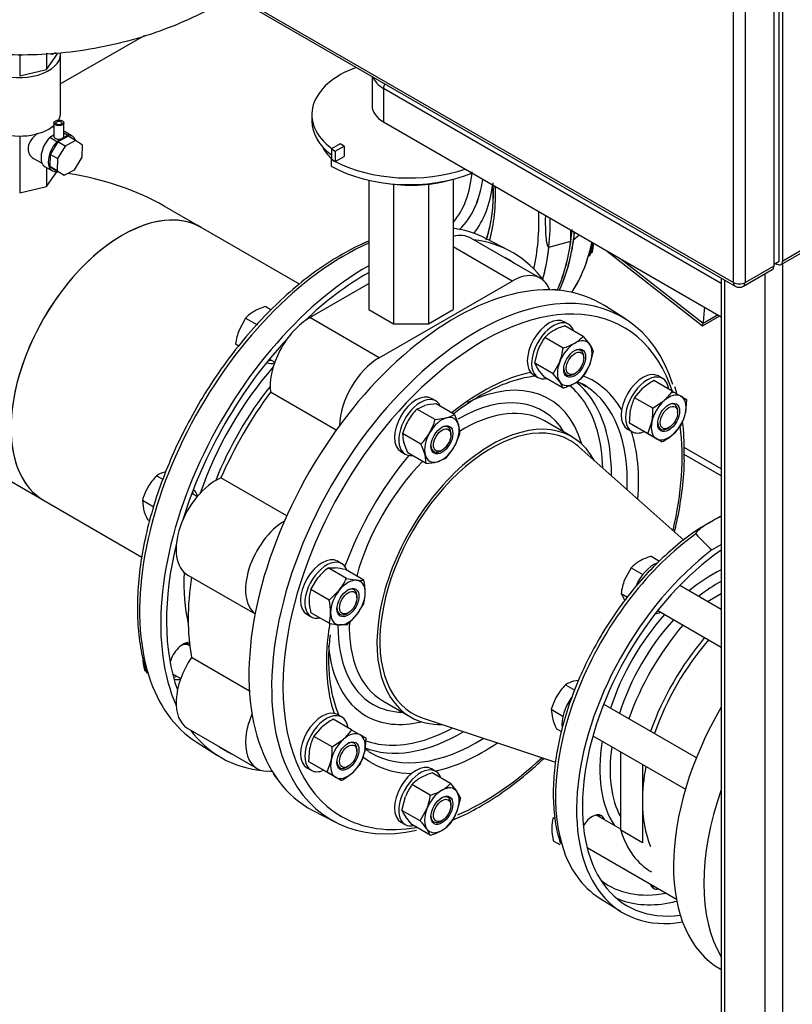
# Model space of a CAD drawing. Units: millimetres. Extents: x 200 to 8226, y 200 to 5740.
# Drawn here: x 5153 to 5568, y 3186 to 3716 of the extents above; entities that cross this region are included whole.
import ezdxf
from ezdxf.lldxf.tags import DXFTag

# ---------------------------------------------------------------- set-up
doc = ezdxf.new("R2010")
doc.units = ezdxf.units.MM
for name, color, linetype in [('11021_-_BS_4848_', 7, 'Continuous'), ('12013_-_BS_4848_', 7, 'Continuous'), ('43202-4-ISO', 7, 'Continuous'), ('62013_DN100_PRES', 7, 'Continuous'), ('62014_DN150_PRES', 7, 'Continuous'), ('63113_VMV_DN150_', 7, 'Continuous'), ('63113A_VMV_DN150', 7, 'Continuous'), ('63143_CON_RED_15', 7, 'Continuous'), ('71000_DN25_DRAIN', 7, 'Continuous'), ('72006_1P-NCH-DN1', 7, 'Continuous'), ('73011_DN150_BUTT', 7, 'Continuous'), ('80005_F35_LV', 7, 'Continuous'), ('Default', 7, 'Continuous'), ('M16_FULL_HEX_NUT', 7, 'Continuous'), ('M16_PLAIN_WASHER', 7, 'Continuous'), ('M16_X_120_LG_HEX', 7, 'Continuous'), ('M16_X_130_LG_HEX', 7, 'Continuous'), ('M16_X_65_LG_HEX_', 7, 'Continuous'), ('SV66-9202-PN16_0', 7, 'Continuous'), ('VMV_DN150_BRANCH', 7, 'Continuous')]:
    doc.layers.add(name, color=color, linetype=linetype)
tags = doc.linetypes.add('PHANTOM2', pattern=[31.75, 15.875, -3.175, 3.175, -3.175, 3.175, -3.175]).pattern_tags.tags
tags[14:15] = [DXFTag(74, 4), DXFTag(75, 0), DXFTag(340, '0'), DXFTag(46, 0.0), DXFTag(50, 0.0), DXFTag(44, 0.0), DXFTag(45, 0.0)]
tags[12:13] = [DXFTag(74, 4), DXFTag(75, 0), DXFTag(340, '0'), DXFTag(46, 0.0), DXFTag(50, 0.0), DXFTag(44, 0.0), DXFTag(45, 0.0)]
tags[10:11] = [DXFTag(74, 4), DXFTag(75, 0), DXFTag(340, '0'), DXFTag(46, 0.0), DXFTag(50, 0.0), DXFTag(44, 0.0), DXFTag(45, 0.0)]
tags[8:9] = [DXFTag(74, 4), DXFTag(75, 0), DXFTag(340, '0'), DXFTag(46, 0.0), DXFTag(50, 0.0), DXFTag(44, 0.0), DXFTag(45, 0.0)]
tags[6:7] = [DXFTag(74, 4), DXFTag(75, 0), DXFTag(340, '0'), DXFTag(46, 0.0), DXFTag(50, 0.0), DXFTag(44, 0.0), DXFTag(45, 0.0)]
tags[4:5] = [DXFTag(74, 4), DXFTag(75, 0), DXFTag(340, '0'), DXFTag(46, 0.0), DXFTag(50, 0.0), DXFTag(44, 0.0), DXFTag(45, 0.0)]

# ---------------------------------------------------------------- blocks, each defined once
blk = doc.blocks.new('SE3')
at = {"layer": '11021_-_BS_4848_', "color": 7, "linetype": 'Continuous'}
for p, q in [((5530.16, 3474.07), (5510.2, 3485.59)), ((5530.16, 3470.35), (5510.25, 3481.85))]:
    blk.add_line(p, q, dxfattribs=at)
at = {"layer": '12013_-_BS_4848_', "color": 7, "linetype": 'Continuous'}
for p, q in [((5563.21, 2998.61), (5563.21, 3584.51)), ((5553.87, 2998.61), (5553.87, 3579.12)), ((5530.16, 3576.64), (5530.16, 3013.87)), ((5532.1, 3011.18), (5532.1, 3575.52))]:
    blk.add_line(p, q, dxfattribs=at)
at = {"layer": '43202-4-ISO', "color": 7, "linetype": 'Continuous'}
for p, q in [((5561.26, 3585.77), (5561.26, 3940.54)), ((5558.54, 3583.3), (5558.54, 3935.37)), ((5563.21, 3585.99), (5563.21, 3938.07)), ((5536.76, 3574.32), (5536.76, 3926.39)), ((5542.98, 3926.39), (5542.98, 3574.32)), ((5231.86, 3750.35), (5536.76, 3574.32)), ((5232.77, 3748.34), (5537.67, 3572.3)), ((5562.3, 3583.98), (5691.41, 3658.53)), ((5563.21, 3585.99), (5692.33, 3660.54)), ((5558.54, 3584.2), (5561.26, 3585.77)), ((5559.32, 3584.65), (5560.1, 3584.2)), ((5542.07, 3572.3), (5557.63, 3581.29)), ((5542.98, 3574.32), (5558.54, 3583.3))]:
    blk.add_line(p, q, dxfattribs=at)
blk.add_arc((5539.87, 3576.11), 4.4, 240, 300, dxfattribs=at)
for centre, major_axis, start_param, end_param in [((5560.1, 3587.79), (-2.2, 3.81), 2.356194, 3.926991), ((5555.43, 3585.1), (-2.2, 3.81), 3.141593, 3.926991), ((5539.87, 3576.11), (2.2, 3.81), 2.356194, 3.141593), ((5539.87, 3576.11), (-4.4, 0), 0.785398, 2.356194), ((5539.87, 3576.11), (-2.2, 3.81), 3.141593, 3.926991)]:
    blk.add_ellipse(centre, major_axis=major_axis, ratio=0.57735, start_param=start_param, end_param=end_param, dxfattribs=at)
at = {"layer": '62013_DN100_PRES', "color": 7, "linetype": 'Continuous'}
for p, q in [((5525.19, 3430.47), (5530.16, 3433.34)), ((5464.48, 3243.53), (5475.95, 3236.23))]:
    blk.add_line(p, q, dxfattribs=at)
for centre, radius, start, end in [((5564.87, 3381.41), 75.69, 117.2836, 121.9833), ((5629.63, 3543.78), 154.1, 222.7967, 227.332)]:
    blk.add_arc(centre, radius, start, end, dxfattribs=at)
for centre, major_axis, start_param, end_param in [((5526.15, 3346.92), (60.21, 104.29), 0.898333, 2.652746), ((5537.93, 3340.13), (60.5, 104.79), 0.934842, 3.586852), ((5537.93, 3340.13), (58.3, 100.98), 0.879739, 3.557405), ((5525.46, 3347.33), (42.85, 74.22), 0.707687, 0.994712), ((5528.16, 3345.77), (40.85, 70.75), 0.750657, 0.962543), ((5525.46, 3347.33), (42.85, 74.22), 1.224537, 1.917056), ((5497.94, 3405.29), (4.95, 8.57), 3.446763, 3.875505), ((5528.16, 3345.77), (40.85, 70.75), 1.206802, 1.934791), ((5460.78, 3340.92), (4.95, 8.57), -0.475882, -0.346497), ((5525.46, 3347.33), (42.85, 74.22), 2.146881, 2.874543), ((5528.16, 3345.77), (40.85, 70.75), 2.179049, 2.804425), ((5460.78, 3279.05), (4.95, 8.57), 0, 1.538287), ((5458.48, 3280.39), (-4.95, -8.57), 2.66571, 2.906377), ((5460.78, 3279.05), (4.95, 8.57), 5.807303, 6.283185), ((5526.15, 3346.92), (60.21, 104.29), 2.652746, 3.116897), ((5460.78, 3279.05), (4.95, 8.57), 3.541114, 3.617475), ((5525.46, 3347.33), (56.07, 97.11), 3.070029, 3.605825), ((5498.67, 3257.18), (4.95, 8.57), 2.66571, 3.617475), ((5496.36, 3258.51), (-4.95, -8.57), 0.235215, 0.475883), ((5528.2, 3345.74), (58.07, 100.58), 3.201831, 3.601191), ((5528.2, 3345.74), (58.07, 100.58), 3.601191, 3.6564)]:
    blk.add_ellipse(centre, major_axis=major_axis, ratio=0.57735, start_param=start_param, end_param=end_param, dxfattribs=at)
for points, knots in [([(5530.15, 3448.51), (5530.01, 3448.45), (5529.87, 3448.38), (5527.93, 3447.48), (5526.23, 3446.57), (5523.76, 3445.15), (5522.93, 3444.65), (5521.34, 3443.64), (5520.56, 3443.13), (5519.07, 3442.08), (5518.36, 3441.53), (5517.4, 3440.67), (5517.1, 3440.38), (5516.73, 3439.91), (5516.62, 3439.75), (5516.47, 3439.42), (5516.42, 3439.23), (5516.56, 3439.08)], [0.23119, 0.23119, 0.23119, 0.23119, 0.25, 0.25, 0.5, 0.5, 0.625, 0.625, 0.75, 0.75, 0.875, 0.875, 0.9375, 0.9375, 0.96875, 0.96875, 1, 1, 1, 1]), ([(5524.78, 3445.61), (5522.29, 3444.23), (5516.67, 3441.07), (5506.79, 3433.64), (5496.06, 3424.06), (5485.76, 3413.05), (5476.18, 3400.96), (5467.43, 3387.96), (5459.68, 3374.27), (5453.04, 3360.11), (5447.64, 3345.74), (5443.56, 3331.37), (5440.88, 3317.26), (5439.64, 3303.59), (5439.94, 3290.76), (5441.36, 3280.14), (5443.05, 3274.93), (5443.78, 3272.74)], [0, 0, 0, 0, 0.042458, 0.113113, 0.183722, 0.254266, 0.324753, 0.395202, 0.465638, 0.536085, 0.606562, 0.677096, 0.747714, 0.818437, 0.889273, 0.960199, 1, 1, 1, 1])]:
    blk.add_open_spline(points, degree=3, knots=knots, dxfattribs=at)
at = {"layer": '62014_DN150_PRES', "color": 7, "linetype": 'Continuous'}
for p, q in [((5449.25, 3596.44), (5449.25, 3602.54)), ((5450.81, 3601.65), (5450.81, 3597.33)), ((5416, 3591.46), (5403.94, 3597.76)), ((5416, 3591.46), (5403.94, 3597.76)), ((5437.48, 3593.27), (5449.25, 3596.44)), ((5478.8, 3554.54), (5467.32, 3561.84)), ((5478.8, 3554.54), (5467.32, 3561.84)), ((5449.93, 3491.28), (5435.06, 3499.86)), ((5449.93, 3491.28), (5435.06, 3499.86)), ((5348.16, 3349.35), (5363.03, 3340.76)), ((5348.16, 3349.35), (5363.03, 3340.76)), ((5247.82, 3327.35), (5259.3, 3320.05)), ((5247.82, 3327.35), (5259.3, 3320.05)), ((5310.62, 3290.42), (5322.68, 3284.13)), ((5310.62, 3290.42), (5322.68, 3284.13))]:
    blk.add_line(p, q, dxfattribs=at)
for centre, radius, start, end in [((5173.48, 3922.31), 427.22, 310.4765, 311.0038), ((5362.4, 3620.65), 102.03, 342.0231, 345.7382), ((5362.4, 3620.65), 102.03, 342.0231, 345.7382), ((5402.63, 3485.67), 107.64, 15.6428, 17.551), ((5402.63, 3485.67), 107.64, 15.6428, 17.5511), ((5458.57, 3413.31), 115.71, 119.8936, 128.6081), ((5458.57, 3413.31), 115.71, 119.8936, 128.608), ((5402.63, 3485.67), 107.64, 358.5106, 7.3187), ((5402.63, 3485.67), 107.64, 358.5106, 7.3187)]:
    blk.add_arc(centre, radius, start, end, dxfattribs=at)
for centre, major_axis, start_param, end_param in [((5335, 3675.63), (43.45, -75.26), 0.19358, 0.694009), ((5338.11, 3677.43), (45.57, -78.92), 0.136608, 0.640877), ((5338.3, 3677.54), (49.2, -85.21), 0.222734, 0.648798), ((5324.8, 3669.74), (59.36, -102.81), 0.51166, 0.835888), ((5324.8, 3669.74), (75.89, -131.44), 0.558721, 0.822941), ((5327.81, 3461.44), (-78.08, -135.25), 3.166288, 3.371998), ((5327.81, 3461.44), (-78.08, -135.25), 3.810754, 5.797615), ((5339.59, 3454.64), (-78.37, -135.75), 2.89123, 3.382852), ((5339.58, 3678.28), (-78.37, 135.75), 3.53373, 3.781768), ((5341.14, 3679.17), (78.37, -135.75), 0.381431, 0.640175), ((5352.91, 3685.97), (78.08, -135.25), 0.488004, 0.565553), ((5327.81, 3671.48), (-78.08, 135.25), 3.656094, 3.809949), ((5339.59, 3454.64), (-76.17, -131.94), 3.098747, 3.184439), ((5352.91, 3685.97), (78.08, -135.25), 0.286219, 0.488004), ((5339.59, 3454.64), (-78.37, -135.75), 3.917688, 5.887409), ((5387.03, 3427.25), (-78.37, -135.75), 3.116897, 6.307881), ((5339.59, 3454.64), (-76.17, -131.94), 3.916101, 4.243327), ((5401.81, 3418.71), (-75.89, -131.44), 2.658668, 4.154983), ((5339.59, 3454.64), (-78.37, -135.75), -3.449097, -3.439044), ((5398.81, 3420.45), (-78.08, -135.25), 3.537273, 5.891705), ((5398.81, 3420.45), (-78.08, -135.25), 2.660656, 3.537273), ((5339.59, 3454.64), (-76.17, -131.94), 4.332979, 5.091799), ((5291.4, 3540.79), (-5.5, -9.53), -0.021917, 0.598117), ((5289.09, 3542.12), (-5.5, -9.53), 0.436852, 0.643501), ((5327.12, 3461.84), (60.73, 105.18), 1.242258, 1.899335), ((5401.81, 3418.71), (-59.36, -102.81), 3.612469, 4.123686), ((5401.81, 3418.71), (-75.89, -131.44), 4.154983, 5.443377), ((5388.31, 3426.51), (-49.2, -85.21), 2.638189, 3.852265), ((5390.56, 3425.21), (-56.95, -98.65), 2.341782, 3.058075), ((5398.81, 3420.45), (-57.16, -99), 3.111226, 3.166288), ((5401.81, 3418.71), (-59.36, -102.81), 2.827071, 3.228368), ((5329.81, 3460.28), (-58.72, -101.71), 4.461201, 4.963577), ((5388.31, 3426.51), (-55.31, -95.79), 2.632419, 3.049311), ((5398.81, 3420.45), (-57.16, -99), 2.310983, 3.111226), ((5388.5, 3426.4), (-45.57, -78.92), 2.835563, 3.926991), ((5391.61, 3424.6), (-43.45, -75.26), 3.204306, 3.963246), ((5406.48, 3416.02), (-43.45, -75.26), 2.797972, 6.283185), ((5391.61, 3424.6), (-43.45, -75.26), 3.141593, 3.204306), ((5388.31, 3426.51), (-55.31, -95.79), -3.895743, -3.650767), ((5401.81, 3418.71), (-59.36, -102.81), 2.26044, 2.664404), ((5401.81, 3418.71), (-75.89, -131.44), 2.053498, 2.493458), ((5401.81, 3418.71), (-59.36, -102.81), 4.41815, 5.006628), ((5391.61, 3424.6), (-43.45, -75.26), 4.294432, 5.136894), ((5240.88, 3453.3), (-5.5, -9.53), 2.543476, 3.163509), ((5238.58, 3454.63), (-5.5, -9.53), -3.785094, -3.578445), ((5339.59, 3454.64), (-76.17, -131.94), 5.181451, 5.830341), ((5327.12, 3461.84), (-60.73, -105.18), 5.436971, 5.730558), ((5401.81, 3418.71), (-59.36, -102.81), -0.987286, -0.918567), ((5388.5, 3426.4), (-45.57, -78.92), 5.487582, 6.283185), ((5391.61, 3424.6), (-43.45, -75.26), 5.457479, 6.283185), ((5401.81, 3418.71), (-59.36, -102.81), 5.364618, 5.812309), ((5240.88, 3370.81), (-5.5, -9.53), 3.494752, 5.085324), ((5388.31, 3426.51), (-49.2, -85.21), 5.591097, 6.283185), ((5327.81, 3461.44), (-78.08, -135.25), 5.797615, 6.25849), ((5238.58, 3372.14), (-5.5, -9.53), 0.392246, 0.643501), ((5401.81, 3418.71), (-75.89, -131.44), 5.443377, 6.283185), ((5240.88, 3370.81), (-5.5, -9.53), 0.089689, 0.598117), ((5388.5, 3426.4), (-45.57, -78.92), 0, 0.30603), ((5388.31, 3426.51), (-49.2, -85.21), 0, 0.503403), ((5406.48, 3416.02), (-43.45, -75.26), 0, 0.343621), ((5339.59, 3454.64), (-78.37, -135.75), 6.041926, 6.533548), ((5390.56, 3425.21), (-56.95, -98.65), 0.077844, 0.799811), ((5388.31, 3426.51), (-55.31, -95.79), 0.555878, 0.754151), ((5339.59, 3454.64), (-76.17, -131.94), 6.240339, 6.283185), ((5388.31, 3426.51), (-55.31, -95.79), 0.094741, 0.555878), ((5398.81, 3420.45), (-57.16, -99), 0, 0.83061), ((5401.81, 3418.71), (-59.36, -102.81), 0.477189, 0.881152), ((5339.59, 3454.64), (-76.17, -131.94), 0, 0.042846), ((5401.81, 3418.71), (-59.36, -102.81), 6.191754, 6.283185), ((5398.81, 3420.45), (-57.16, -99), 6.267204, 6.283185), ((5401.81, 3418.71), (-59.36, -102.81), 0, 0.314522), ((5401.81, 3418.71), (-75.89, -131.44), 0.6604, 1.088095), ((5339.59, 3454.64), (-78.37, -135.75), 0.297451, 0.307505), ((5398.81, 3420.45), (-78.08, -135.25), -0.39148, 0.487043), ((5401.81, 3418.71), (-75.89, -131.44), 0, 0.449804)]:
    blk.add_ellipse(centre, major_axis=major_axis, ratio=0.57735, start_param=start_param, end_param=end_param, dxfattribs=at)
at = {"layer": '62014_DN150_PRES', "color": 7, "linetype": 'PHANTOM2'}
for centre, major_axis, start_param, end_param in [((5335.01, 3675.64), (43.45, -75.26), 0.193361, 0.694002), ((5338.12, 3677.43), (45.57, -78.92), 0.136477, 0.640758), ((5338.31, 3677.54), (49.2, -85.21), 0.222616, 0.648688), ((5324.81, 3669.75), (59.36, -102.81), 0.51157, 0.833312), ((5324.81, 3669.75), (75.89, -131.44), 0.558629, 0.82287), ((5327.81, 3671.48), (78.08, -135.25), 0.511965, 0.794616), ((5339.59, 3678.28), (78.37, -135.75), 0.392087, 0.69292), ((5341.14, 3679.18), (-78.37, 135.75), 3.522971, 3.815666), ((5352.92, 3685.98), (-78.08, 135.25), 3.624532, 3.707076), ((5352.92, 3685.98), (-78.08, 135.25), 3.427747, 3.624532)]:
    blk.add_ellipse(centre, major_axis=major_axis, ratio=0.57735, start_param=start_param, end_param=end_param, dxfattribs=at)
for points, knots in [([(5407.36, 3626.73), (5407.42, 3625.48), (5407.58, 3620.28), (5406.98, 3611.04), (5405.36, 3602.67), (5404.02, 3598.21), (5403.64, 3597.05)], [0.0961985, 0.0961985, 0.0961985, 0.0961985, 0.1466215, 0.3108745, 0.4749935, 0.534573, 0.534573, 0.534573, 0.534573]), ([(5459.43, 3588.51), (5459.47, 3588.61), (5460.29, 3590.68), (5460.95, 3593.04), (5461.49, 3595.43)], [0, 0, 0, 0, 0.00137037, 0.0353434, 0.0353434, 0.0353434, 0.0353434])]:
    blk.add_open_spline(points, degree=3, knots=knots, dxfattribs=at)
at = {"layer": '62014_DN150_PRES', "color": 7, "linetype": 'Continuous'}
for points, knots in [([(5407.35, 3627.85), (5407.42, 3623.37), (5407.48, 3615.79), (5406.05, 3605.6), (5404.54, 3599.85), (5403.81, 3597.6)], [0, 0, 0, 0, 0.1728541, 0.3477605, 0.4710042, 0.4710042, 0.4710042, 0.4710042]), ([(5407.38, 3625.64), (5407.42, 3622.1), (5407.39, 3615.16), (5406.02, 3605.39), (5404.44, 3599.48), (5403.64, 3597.07)], [0.0291097, 0.0291097, 0.0291097, 0.0291097, 0.1728539, 0.3477603, 0.4806714, 0.4806714, 0.4806714, 0.4806714]), ([(5435.59, 3610.29), (5435.56, 3609.23), (5435.55, 3608.17), (5435.55, 3605.85), (5435.57, 3604.57), (5435.65, 3602.05), (5435.71, 3600.81), (5435.9, 3598.36), (5436.03, 3597.16), (5436.33, 3595.44), (5436.45, 3594.88), (5436.7, 3594.11), (5436.8, 3593.86), (5436.99, 3593.54), (5437.06, 3593.44), (5437.24, 3593.29), (5437.34, 3593.24), (5437.48, 3593.27)], [0.3965999, 0.3965999, 0.3965999, 0.3965999, 0.5, 0.5, 0.625, 0.625, 0.75, 0.75, 0.875, 0.875, 0.9375, 0.9375, 0.96875, 0.96875, 0.984375, 0.984375, 1, 1, 1, 1]), ([(5340.84, 3596.65), (5339.29, 3596), (5333.42, 3593.37), (5323.39, 3588.02), (5310.62, 3579.48), (5298.11, 3569.41), (5286, 3557.92), (5274.44, 3545.18), (5263.58, 3531.35), (5253.56, 3516.61), (5244.51, 3501.16), (5236.54, 3485.19), (5229.76, 3468.91), (5224.25, 3452.53), (5220.09, 3436.25), (5217.35, 3420.3), (5216.06, 3404.84), (5216.25, 3390.2), (5217.9, 3376.23), (5219.98, 3368.63), (5221.23, 3364.25)], [0.0754984, 0.0754984, 0.0754984, 0.0754984, 0.0947651, 0.1481214, 0.2015242, 0.2549103, 0.3082633, 0.3615817, 0.4148715, 0.4681419, 0.521404, 0.574669, 0.6279453, 0.6812445, 0.7345784, 0.787958, 0.8413918, 0.8948817, 0.948416, 1, 1, 1, 1]), ([(5340.63, 3596.57), (5339.15, 3595.94), (5333.35, 3593.34), (5323.39, 3588.02), (5310.62, 3579.48), (5298.11, 3569.41), (5286, 3557.92), (5274.44, 3545.18), (5263.58, 3531.35), (5253.56, 3516.61), (5244.51, 3501.16), (5236.54, 3485.19), (5229.76, 3468.91), (5224.25, 3452.53), (5220.09, 3436.25), (5217.35, 3420.3), (5216.06, 3404.84), (5216.25, 3390.19), (5217.9, 3376.23), (5219.98, 3368.63), (5221.23, 3364.25)], [0.0763497, 0.0763497, 0.0763497, 0.0763497, 0.0947657, 0.1481221, 0.201525, 0.2549112, 0.3082643, 0.3615828, 0.4148727, 0.4681432, 0.5214053, 0.5746705, 0.6279469, 0.6812461, 0.7345801, 0.7879599, 0.8413938, 0.8948838, 0.9484182, 1, 1, 1, 1]), ([(5400.9, 3513.63), (5402.93, 3514.76), (5407.96, 3517.53), (5416.98, 3521.31), (5424.89, 3523.37), (5429.33, 3524.02), (5430.53, 3524.15)], [0, 0, 0, 0, 0.0850035, 0.2471183, 0.409231, 0.4703566, 0.4703566, 0.4703566, 0.4703566]), ([(5400.9, 3513.63), (5402.93, 3514.76), (5407.96, 3517.53), (5416.98, 3521.31), (5424.89, 3523.37), (5429.33, 3524.02), (5430.53, 3524.15)], [0, 0, 0, 0, 0.0850035, 0.2471183, 0.4092309, 0.4703569, 0.4703569, 0.4703569, 0.4703569]), ([(5452.7, 3521.14), (5452.84, 3521.07), (5454.41, 3520.29), (5455.82, 3519.35), (5457.31, 3518.33)], [0.8913586, 0.8913586, 0.8913586, 0.8913586, 0.9009164, 1, 1, 1, 1]), ([(5452.7, 3521.14), (5452.84, 3521.07), (5454.41, 3520.29), (5455.82, 3519.35), (5457.31, 3518.33)], [0.8913591, 0.8913591, 0.8913591, 0.8913591, 0.9009163, 1, 1, 1, 1]), ([(5505.1, 3440.33), (5505.52, 3442.09), (5507.14, 3449.22), (5509.22, 3461.48), (5510.45, 3474.29), (5510.3, 3480.7), (5510.24, 3482.87)], [0.8308792, 0.8308792, 0.8308792, 0.8308792, 0.8509713, 0.9128585, 0.9748085, 1, 1, 1, 1]), ([(5505.1, 3440.33), (5505.52, 3442.09), (5507.14, 3449.22), (5509.22, 3461.48), (5510.45, 3474.29), (5510.3, 3480.7), (5510.24, 3482.87)], [0.8308792, 0.8308792, 0.8308792, 0.8308792, 0.8509697, 0.9128569, 0.9748069, 1, 1, 1, 1]), ([(5324.46, 3342.07), (5324.45, 3342.1), (5323.18, 3345.15), (5321.09, 3351.74), (5319.35, 3362.75), (5318.92, 3374.12), (5319.62, 3381.26), (5320, 3384.93)], [0.4424924, 0.4424924, 0.4424924, 0.4424924, 0.4438512, 0.5925401, 0.7400048, 0.8869963, 1, 1, 1, 1]), ([(5324.46, 3342.07), (5324.45, 3342.1), (5323.18, 3345.15), (5321.09, 3351.74), (5319.35, 3362.74), (5318.92, 3374.12), (5319.62, 3381.26), (5320, 3384.93)], [0.4424944, 0.4424944, 0.4424944, 0.4424944, 0.4438501, 0.5925387, 0.7400032, 0.8869944, 1, 1, 1, 1]), ([(5385.62, 3285.16), (5387.22, 3285.84), (5393.15, 3288.49), (5403.23, 3293.87), (5416, 3302.41), (5426.48, 3310.85), (5432.65, 3316.48), (5434.72, 3318.45)], [0.0860721, 0.0860721, 0.0860721, 0.0860721, 0.1091855, 0.1710456, 0.2329597, 0.2948543, 0.3266674, 0.3266674, 0.3266674, 0.3266674]), ([(5385.62, 3285.16), (5387.22, 3285.84), (5393.15, 3288.49), (5403.23, 3293.87), (5416, 3302.41), (5426.48, 3310.85), (5432.65, 3316.48), (5434.72, 3318.45)], [0.0860725, 0.0860725, 0.0860725, 0.0860725, 0.1091848, 0.1710448, 0.2329588, 0.2948534, 0.3266677, 0.3266677, 0.3266677, 0.3266677])]:
    blk.add_open_spline(points, degree=3, knots=knots, dxfattribs=at)
blk.add_open_spline([(5340.74, 3322.08), (5339.95, 3322.61), (5339.21, 3323.12), (5338.5, 3323.62)], degree=3, dxfattribs=at)
blk.add_open_spline([(5340.74, 3322.08), (5339.95, 3322.61), (5339.21, 3323.12), (5338.5, 3323.62)], degree=3, dxfattribs=at)
at = {"layer": '63113_VMV_DN150_', "color": 7, "linetype": 'PHANTOM2'}
blk.add_line((5219.8, 3706.92), (5174.91, 3681), dxfattribs=at)
at = {"layer": '63113A_VMV_DN150', "color": 7, "linetype": 'Continuous'}
for p, q in [((5219.8, 3706.92), (5174.91, 3681)), ((5250.49, 3603.88), (5230.61, 3615.36)), ((5145.91, 3468.66), (5165.79, 3457.18))]:
    blk.add_line(p, q, dxfattribs=at)
for centre, major_axis, start_param, end_param in [((5145.91, 3566.46), (-119.78, 0), 3.926991, 4.434298), ((5208.14, 3530.53), (42.35, 73.35), 0, 3.141593)]:
    blk.add_ellipse(centre, major_axis=major_axis, ratio=0.57735, start_param=start_param, end_param=end_param, dxfattribs=at)
at = {"layer": '63143_CON_RED_15', "color": 7, "linetype": 'Continuous'}
for p, q in [((5510.03, 3435.78), (5453.52, 3485.98)), ((5369.41, 3340.3), (5441.04, 3316.49))]:
    blk.add_line(p, q, dxfattribs=at)
for start_param, end_param in [(0, 3.259718), (6.16506, 6.283185)]:
    blk.add_ellipse((5406.48, 3416.02), major_axis=(42.35, 73.35), ratio=0.57735, start_param=start_param, end_param=end_param, dxfattribs=at)
at = {"layer": '71000_DN25_DRAIN', "color": 7, "linetype": 'Continuous'}
for p, q in [((5152.91, 3696.99), (5152.91, 3685.39)), ((5167.3, 3697.33), (5167.3, 3688.83)), ((5167.3, 3688.83), (5173.26, 3697.14)), ((5174.91, 3665.71), (5174.91, 3697.14)), ((5152.91, 3685.39), (5167.3, 3688.83)), ((5171.32, 3657.54), (5170.45, 3658.04)), ((5171.33, 3660.1), (5171.29, 3652.89)), ((5176.65, 3652.86), (5176.7, 3660.07)), ((5152.91, 3653), (5152.91, 3622.52)), ((5169.06, 3652.34), (5171.29, 3653.63)), ((5178.91, 3652.91), (5173.39, 3649.89)), ((5175.88, 3651.79), (5178.84, 3653.5)), ((5176.66, 3654.73), (5178.84, 3653.5)), ((5181.2, 3653.03), (5177.28, 3655.26)), ((5182.83, 3650.68), (5178.91, 3652.91)), ((5169.06, 3652.34), (5172.97, 3650.11)), ((5173.39, 3649.89), (5169.36, 3643.14)), ((5172.97, 3650.11), (5175.88, 3651.79)), ((5177.31, 3647.66), (5173.28, 3640.91)), ((5177.31, 3647.66), (5173.39, 3649.89)), ((5182.83, 3650.68), (5177.31, 3647.66)), ((5186.6, 3648.2), (5182.83, 3650.68)), ((5186.42, 3641.68), (5186.6, 3648.2)), ((5169.36, 3643.14), (5169.18, 3636.62)), ((5173.28, 3640.91), (5169.36, 3643.14)), ((5160.33, 3641.01), (5164.94, 3638.39)), ((5173.28, 3640.91), (5173.1, 3634.39)), ((5182.39, 3634.93), (5186.42, 3641.68)), ((5166.6, 3636.48), (5170.51, 3634.25)), ((5167.3, 3636.09), (5167.3, 3625.96)), ((5167.3, 3625.96), (5172.91, 3633.79)), ((5169.18, 3636.62), (5172.96, 3634.14)), ((5173.1, 3634.39), (5169.18, 3636.62)), ((5176.87, 3631.91), (5172.96, 3634.14)), ((5173.1, 3634.39), (5176.87, 3631.91)), ((5176.87, 3631.91), (5182.39, 3634.93)), ((5152.91, 3622.52), (5167.3, 3625.96))]:
    blk.add_line(p, q, dxfattribs=at)
for centre, major_axis, ratio, start_param, end_param in [((5152.91, 3697.14), (-22, 0), 0.57735, 0.941933, 3.141593), ((5152.91, 3665.71), (-22, 0), 0.57735, 2.813685, 3.141593), ((5152.91, 3665.71), (-22, 0), 0.57735, 0.941933, 2.562741), ((5167.33, 3648.42), (9.19, 5.27), 0.71592, 1.704927, 3.541114), ((5173.97, 3652.87), (-2.68, 0.02), 0.573183, 0, 3.141593), ((5171.94, 3645.87), (-5.34, -9.39), 0.573212, 3.141593, 3.250097), ((5175.86, 3643.64), (-5.34, -9.39), 0.573212, 2.654841, 3.519086), ((5171.94, 3645.87), (-5.34, -9.39), 0.573212, 4.313522, 6.283185), ((5175.86, 3643.64), (-5.34, -9.39), 0.573212, 4.313522, 6.73981)]:
    blk.add_ellipse(centre, major_axis=major_axis, ratio=ratio, start_param=start_param, end_param=end_param, dxfattribs=at)
for centre, major_axis in [((5174.01, 3660.08), (-2.68, 0.02)), ((5174.06, 3660.02), (-1.64, 0.01))]:
    blk.add_ellipse(centre, major_axis=major_axis, ratio=0.573183, dxfattribs=at)
at = {"layer": '72006_1P-NCH-DN1', "color": 7, "linetype": 'Continuous'}
for p, q in [((5522.78, 3402.78), (5530.16, 3407.04)), ((5476.09, 3279.81), (5476.09, 3321.92)), ((5487.76, 3315.18), (5487.76, 3295.44)), ((5487.76, 3295.44), (5487.76, 3273.07)), ((5487.76, 3273.07), (5476.09, 3279.81))]:
    blk.add_line(p, q, dxfattribs=at)
for centre, major_axis, start_param, end_param in [((5539.87, 3339), (47.13, 81.64), 1.257143, 1.88445), ((5551.54, 3332.27), (-47.13, -81.64), 4.398736, 5.026042), ((5551.54, 3332.27), (45.1, 78.12), 1.242472, 1.899121), ((5551.54, 3332.27), (45.1, 78.12), -4.16837, -3.926991), ((5551.54, 3332.27), (45.1, 78.12), 2.356194, 2.729921), ((5539.87, 3339), (47.13, 81.64), 2.651112, 3.141593)]:
    blk.add_ellipse(centre, major_axis=major_axis, ratio=0.57735, start_param=start_param, end_param=end_param, dxfattribs=at)
at = {"layer": '73011_DN150_BUTT', "color": 7, "linetype": 'Continuous'}
for p, q in [((5342.41, 3685.04), (5342.41, 3669.23)), ((5348.53, 3678.66), (5348.53, 3660.7)), ((5530.16, 3573.79), (5348.53, 3678.66)), ((5310.01, 3664.61), (5310.01, 3661.02)), ((5348.53, 3660.7), (5530.16, 3555.83)), ((5325.31, 3648.87), (5320.5, 3646.09)), ((5322.62, 3644.87), (5327.42, 3647.65)), ((5327.42, 3647.65), (5325.31, 3648.87)), ((5327.42, 3647.65), (5327.42, 3642.06)), ((5320.5, 3646.09), (5320.5, 3640.5)), ((5320.5, 3646.09), (5322.62, 3644.87)), ((5322.62, 3644.87), (5322.62, 3639.28)), ((5322.62, 3639.28), (5327.42, 3642.06)), ((5320.45, 3640.47), (5320.5, 3640.5)), ((5320.45, 3640.47), (5320.45, 3636.88)), ((5320.5, 3640.5), (5322.62, 3639.28)), ((5340.62, 3629.25), (5340.62, 3559.8)), ((5353.91, 3627.13), (5353.91, 3552.12)), ((5372.71, 3627.13), (5372.71, 3552.12)), ((5386, 3629.75), (5386, 3559.8)), ((5432.82, 3576.57), (5395.49, 3598.12)), ((5417.7, 3575.07), (5386, 3593.37)), ((5468.15, 3591.64), (5520.04, 3550.98)), ((5476.37, 3586.89), (5520.47, 3552.34)), ((5308.92, 3555.38), (5340.62, 3573.68)), ((5346.26, 3533.82), (5417.7, 3575.07)), ((5340.62, 3559.8), (5353.91, 3552.12)), ((5372.71, 3552.12), (5386, 3559.8)), ((5346.26, 3533.82), (5308.92, 3555.38)), ((5353.91, 3552.12), (5372.71, 3552.12)), ((5520.09, 3550.98), (5529.32, 3556.31)), ((5520.49, 3552.5), (5528.21, 3556.96)), ((5323.1, 3494.88), (5287.7, 3515.32)), ((5296.49, 3448.79), (5261.09, 3469.24)), ((5243.28, 3416.97), (5279.48, 3396.08)), ((5276.45, 3354.64), (5245.29, 3372.63)), ((5243.28, 3334.48), (5280.61, 3312.93))]:
    blk.add_line(p, q, dxfattribs=at)
for centre, major_axis, ratio, start_param, end_param in [((5362.26, 3664.61), (52.25, 0), 0.57735, 2.144349, 3.795655), ((5363.31, 3687.19), (20.9, 0), 0.57735, 3.341054, 3.926991), ((5352.42, 3680.9), (-2.75, -4.76), 0.57735, 4.974271, 5.497787), ((5363.31, 3669.23), (20.9, 0), 0.57735, 3.141593, 3.926991), ((5362.26, 3661.02), (52.25, 0), 0.57735, 3.141593, 3.78655), ((5363.31, 3655.19), (49.5, 0), 0.57735, 3.422234, 3.667758), ((5362.26, 3664.61), (-59.13, 0), 0.57735, 0.785398, 0.835941), ((5362.26, 3661.02), (59.12, 0), 0.57735, 3.926991, 5.322262), ((5362.26, 3664.61), (59.13, 0), 0.57735, 3.977533, 5.250018), ((5363.31, 3655.19), (49.5, 0), 0.57735, 4.466477, 5.188583), ((5380.36, 3571.92), (-15.13, -26.2), 0.57735, 3.141593, 3.660335), ((5417.7, 3550.36), (-15.13, -26.2), 0.57735, 2.700475, 3.926991), ((5430.88, 3542.75), (-15.13, -26.2), 0.57735, 3.293237, 3.537763), ((5414.69, 3630.65), (75.54, -130.84), 0.57735, 0.646576, 0.719283), ((5308.92, 3530.67), (-15.13, -26.2), 0.57735, 3.926991, 5.623244), ((5520.53, 3557.59), (0.47, 6.61), 0.076023, 3.090286, 3.801686), ((5516.64, 3555.34), (2.75, -4.76), 0.57735, 0.608787, 0.646576), ((5346.26, 3509.12), (-15.13, -26.2), 0.57735, 3.926991, 5.475547), ((5344.64, 3451.72), (-71.5, -123.84), 0.57735, 4.525218, 4.89956), ((5258.41, 3443.18), (15.13, 26.2), 0.57735, 0.659941, 3.141593), ((5295.74, 3421.62), (15.13, 26.2), 0.57735, 0.807638, 3.064612), ((5344.64, 3451.72), (-71.5, -123.84), 0.57735, 5.310616, 5.684958), ((5258.41, 3360.69), (15.13, 26.2), 0.57735, 1.44534, 3.141593), ((5295.74, 3339.13), (15.13, 26.2), 0.57735, 1.77778, 3.58271), ((5308.92, 3331.52), (15.13, 26.2), 0.57735, 2.745423, 2.989948)]:
    blk.add_ellipse(centre, major_axis=major_axis, ratio=ratio, start_param=start_param, end_param=end_param, dxfattribs=at)
at = {"layer": '80005_F35_LV', "color": 7, "linetype": 'Continuous'}
for p, q in [((5170.46, 3696.82), (5167.12, 3697.36)), ((5172.19, 3697.79), (5170.46, 3696.82))]:
    blk.add_line(p, q, dxfattribs=at)
blk.add_open_spline([(4964.46, 3824.33), (4965.91, 3819.59), (4968.78, 3810.39), (4975.72, 3795.39), (4984.5, 3780.44), (4994.84, 3766.41), (5006.54, 3753.5), (5019.55, 3741.74), (5033.81, 3731.16), (5049.28, 3721.83), (5065.93, 3713.81), (5083.67, 3707.19), (5102.39, 3702.06), (5121.89, 3698.55), (5141.95, 3696.72), (5162.36, 3696.65), (5182.96, 3698.4), (5203.62, 3702.06), (5223.35, 3707.54), (5241.8, 3714.63), (5256.11, 3721.72), (5264.36, 3726.6), (5267.17, 3728.36)], degree=3, knots=[0, 0, 0, 0, 0.0277127, 0.063596, 0.099295, 0.1349352, 0.1706628, 0.2066468, 0.243077, 0.2801487, 0.3180297, 0.3568066, 0.3964366, 0.4367594, 0.4775473, 0.5187861, 0.560609, 0.6031632, 0.6466097, 0.6858519, 0.7245334, 0.744961, 0.744961, 0.744961, 0.744961], dxfattribs=at)
at = {"layer": 'M16_FULL_HEX_NUT', "color": 7, "linetype": 'Continuous'}
for p, q in [((5455.93, 3545.29), (5446.09, 3550.97)), ((5445.15, 3539.06), (5435.31, 3544.75)), ((5455.93, 3545.29), (5459.46, 3540.97)), ((5429.92, 3530.86), (5431.78, 3538.28)), ((5461.32, 3537.62), (5459.46, 3530.19)), ((5439.76, 3525.18), (5429.92, 3530.86)), ((5439.76, 3525.18), (5443.29, 3531.64)), ((5435.31, 3523.19), (5431.78, 3527.51)), ((5445.15, 3517.51), (5435.31, 3523.19)), ((5445.15, 3517.51), (5443.29, 3520.86)), ((5503.84, 3515.86), (5494, 3521.55)), ((5483.59, 3512.32), (5487.96, 3517.41)), ((5503.84, 3515.86), (5508.49, 3513.18)), ((5493.43, 3506.63), (5483.59, 3512.32)), ((5493.43, 3506.63), (5499.47, 3510.77)), ((5508.49, 3513.18), (5511.47, 3511.46)), ((5511.47, 3511.46), (5510.9, 3504.17)), ((5366.47, 3506.25), (5370.84, 3508.12)), ((5376.31, 3500.56), (5366.47, 3506.25)), ((5386.72, 3503.35), (5376.88, 3509.04)), ((5480.8, 3498.69), (5481.36, 3505.98)), ((5376.31, 3500.56), (5382.35, 3501.48)), ((5386.72, 3503.35), (5388.95, 3497.67)), ((5490.64, 3493), (5492.87, 3499.34)), ((5490.64, 3493), (5480.8, 3498.69)), ((5488.42, 3494.29), (5483.78, 3496.97)), ((5498.27, 3488.6), (5488.42, 3494.29)), ((5508.68, 3497.83), (5504.3, 3492.74)), ((5368.69, 3487.36), (5358.85, 3493.05)), ((5495.29, 3490.32), (5490.64, 3493)), ((5498.27, 3488.6), (5495.29, 3490.32)), ((5361.64, 3482.64), (5359.41, 3488.32)), ((5371.48, 3476.95), (5361.64, 3482.64)), ((5371.48, 3476.95), (5370.92, 3481.68)), ((5381.89, 3479.74), (5377.52, 3477.87)), ((5318.74, 3420.79), (5322.58, 3420.85)), ((5328.59, 3415.1), (5318.74, 3420.79)), ((5337.92, 3414.27), (5328.08, 3419.95)), ((5309.41, 3409.18), (5313.24, 3415.46)), ((5328.59, 3415.1), (5334.09, 3414.21)), ((5319.26, 3403.49), (5309.41, 3409.18)), ((5319.26, 3403.49), (5324.76, 3408.82)), ((5337.92, 3401.83), (5334.09, 3395.54)), ((5319.26, 3391.05), (5309.41, 3396.73)), ((5328.59, 3390.21), (5324.76, 3390.15)), ((5311.12, 3330.25), (5315.5, 3335.35)), ((5331.38, 3333.8), (5321.53, 3339.49)), ((5320.97, 3324.57), (5311.12, 3330.25)), ((5331.38, 3333.8), (5336.02, 3331.12)), ((5336.02, 3331.12), (5339, 3329.4)), ((5320.97, 3324.57), (5327.01, 3328.7)), ((5339, 3329.4), (5338.44, 3322.1)), ((5308.33, 3316.62), (5308.9, 3323.92)), ((5318.18, 3310.94), (5308.33, 3316.62)), ((5315.96, 3312.22), (5311.31, 3314.9)), ((5318.18, 3310.94), (5320.41, 3317.27)), ((5336.21, 3315.77), (5331.84, 3310.67)), ((5325.8, 3306.54), (5315.96, 3312.22)), ((5322.82, 3308.26), (5318.18, 3310.94)), ((5384.49, 3304.9), (5374.65, 3310.58)), ((5325.8, 3306.54), (5322.82, 3308.26)), ((5373.71, 3298.67), (5363.87, 3304.36)), ((5384.49, 3304.9), (5388.02, 3300.58)), ((5358.48, 3290.47), (5360.34, 3297.89)), ((5389.88, 3297.23), (5388.02, 3289.8)), ((5368.33, 3284.78), (5358.48, 3290.47)), ((5368.33, 3284.78), (5371.85, 3291.25)), ((5363.87, 3282.8), (5360.34, 3287.12)), ((5373.71, 3277.12), (5363.87, 3282.8)), ((5373.71, 3277.12), (5371.85, 3280.47))]:
    blk.add_line(p, q, dxfattribs=at)
for centre, radius, start, end in [((5449.85, 3531), 20.01, 119.9266, 136.5973), ((5455.19, 3520.76), 31.55, 106.7651, 119.0576), ((5459.39, 3527.41), 29.68, 144.2449, 158.497), ((5436.33, 3568.61), 30.84, 286.6232, 299.1995), ((5441.38, 3559.05), 20.02, 299.9325, 316.5914), ((5412.29, 3543.35), 33.14, 339.3005, 352.5642), ((5446.54, 3531.61), 15.95, 22.1357, 35.9368), ((5444.7, 3536.87), 15.95, 202.1357, 215.9368), ((5431.85, 3541.07), 29.68, 324.2449, 338.497), ((5405.61, 3493.65), 46.48, 35.8362, 42.7109), ((5441.38, 3537.49), 20.02, 299.9325, 316.5914), ((5509.04, 3493.1), 32.18, 117.8669, 130.9269), ((5436.33, 3547.06), 30.84, 286.6232, 299.1995), ((5482.7, 3529.58), 25.2, 311.7253, 327.0376), ((5506.04, 3500.86), 25.2, 152.9624, 168.2747), ((5390.13, 3483.46), 32.85, 136.0868, 149.5151), ((5378.62, 3477.12), 31.96, 93.119, 104.0834), ((5461.28, 3505.44), 32.18, 349.0731, 2.1331), ((5390.04, 3484.1), 32.45, 150.4016, 163.9964), ((5344.75, 3509.67), 32.85, 330.4849, 343.9132), ((5378.42, 3516.68), 15.71, 284.5166, 301.9363), ((5486.23, 3509.29), 25.2, 332.9624, 348.2747), ((5373.82, 3493.47), 15.71, 358.0637, 15.4834), ((5374.55, 3492.52), 15.71, 178.0637, 195.4834), ((5345.35, 3509.9), 32.45, 316.0036, 329.5984), ((5357.95, 3502.05), 32.85, 330.4849, 343.9132), ((5483.23, 3517.05), 32.18, 297.8669, 310.9269), ((5340.18, 3472.91), 31.96, 15.9166, 26.881), ((5358.55, 3502.28), 32.45, 316.0036, 329.5984), ((5369.74, 3508.87), 31.96, 273.119, 284.0834), ((5338.89, 3394.47), 33.14, 127.4358, 140.6994), ((5317.85, 3374.62), 46.48, 77.2891, 84.1638), ((5301.53, 3427.29), 29.68, 321.503, 335.7551), ((5328.6, 3403.46), 20.02, 163.4086, 180.0675), ((5335.74, 3430.08), 15.95, 264.0632, 277.8643), ((5307.21, 3407.05), 31.55, 0.9424, 13.2349), ((5318.75, 3407.54), 20.01, 343.4027, 0.0734), ((5339.41, 3403.87), 30.84, 180.8005, 193.3768), ((5288.55, 3396.27), 31.55, 0.9424, 13.2349), ((5300.08, 3396.76), 20.01, 343.4027, 0.0734), ((5308.44, 3416.53), 33.14, 307.4358, 320.6994), ((5329.48, 3436.39), 46.48, 257.2891, 264.1638), ((5336.57, 3311.04), 32.18, 117.8669, 130.9269), ((5333.57, 3318.8), 25.2, 152.9624, 168.2747), ((5310.23, 3347.51), 25.2, 311.7253, 327.0376), ((5288.81, 3323.37), 32.18, 349.0731, 2.1331), ((5313.76, 3327.23), 25.2, 332.9624, 348.2747), ((5310.76, 3334.98), 32.18, 297.8669, 310.9269), ((5383.47, 3281.03), 30.84, 106.6232, 119.1995), ((5387.95, 3287.01), 29.68, 144.2449, 158.497), ((5378.42, 3290.6), 20.02, 119.9325, 136.5914), ((5369.95, 3318.64), 20.01, 299.9266, 316.5973), ((5340.85, 3302.96), 33.14, 339.3005, 352.5642), ((5364.61, 3328.88), 31.55, 286.7651, 299.0576), ((5375.1, 3291.22), 15.95, 22.1357, 35.9368), ((5373.26, 3296.48), 15.95, 202.1357, 215.9368), ((5360.41, 3300.68), 29.68, 324.2449, 338.497), ((5334.17, 3253.26), 46.48, 35.8362, 42.7109), ((5369.95, 3297.09), 20.01, 299.9266, 316.5973), ((5364.61, 3307.32), 31.55, 286.7651, 299.0576)]:
    blk.add_arc(centre, radius, start, end, dxfattribs=at)
for centre, major_axis, start_param, end_param in [((5451.37, 3530.92), (6.6, 11.43), 0.785398, 1.832596), ((5451.37, 3530.92), (-6.6, -11.43), 2.879793, 3.926991), ((5450.87, 3531.21), (3.8, 6.59), 0, 0.739455), ((5450.87, 3531.21), (3.8, 6.59), 5.359112, 6.283185), ((5451.37, 3530.92), (6.6, 11.43), 4.974188, 6.021386), ((5451.37, 3530.92), (-6.6, -11.43), 4.974188, 6.021386), ((5450.87, 3531.21), (3.8, 6.59), 2.402138, 4.065664), ((5451.37, 3530.92), (-6.6, -11.43), 0.785398, 1.832596), ((5451.37, 3530.92), (6.6, 11.43), 2.879793, 3.926991), ((5501.89, 3501.75), (6.6, 11.43), 1.047198, 2.094395), ((5501.89, 3501.75), (6.6, 11.43), 0, 1.047198), ((5501.89, 3501.75), (-6.6, -11.43), 2.094395, 3.141593), ((5501.38, 3502.04), (3.8, 6.59), 0, 0.739455), ((5501.38, 3502.04), (3.8, 6.59), 5.359114, 6.283185), ((5379.94, 3489.67), (6.6, 11.43), 0.523599, 1.570796), ((5379.94, 3489.67), (-6.6, -11.43), 2.617994, 3.665191), ((5501.89, 3501.75), (6.6, 11.43), 2.094395, 3.141593), ((5501.89, 3501.75), (-6.6, -11.43), 1.047198, 2.094395), ((5379.43, 3489.96), (3.8, 6.59), 0, 0.739455), ((5379.43, 3489.96), (3.8, 6.59), 5.359112, 6.283185), ((5379.94, 3489.67), (-6.6, -11.43), 1.570796, 2.617994), ((5501.38, 3502.04), (3.8, 6.59), 2.402138, 4.065666), ((5379.94, 3489.67), (6.6, 11.43), 1.570796, 2.617994), ((5501.89, 3501.75), (-6.6, -11.43), 0, 1.047198), ((5379.43, 3489.96), (3.8, 6.59), 2.402138, 4.065661), ((5379.94, 3489.67), (-6.6, -11.43), 0.523599, 1.570796), ((5379.94, 3489.67), (6.6, 11.43), 2.617994, 3.665191), ((5329.42, 3402.18), (6.6, 11.43), 0.261799, 1.308997), ((5328.92, 3402.47), (3.8, 6.59), 0, 0.739455), ((5328.92, 3402.47), (3.8, 6.59), 5.359114, 6.283185), ((5329.42, 3402.18), (-6.6, -11.43), 2.356194, 3.403392), ((5329.42, 3402.18), (6.6, 11.43), 1.308997, 2.356194), ((5329.42, 3402.18), (-6.6, -11.43), 1.308997, 2.356194), ((5328.92, 3402.47), (3.8, 6.59), 2.402138, 4.065659), ((5329.42, 3402.18), (6.6, 11.43), 2.356194, 3.403392), ((5329.42, 3402.18), (-6.6, -11.43), 0.261799, 1.308997), ((5329.42, 3319.69), (6.6, 11.43), 0, 1.047198), ((5329.42, 3319.69), (-6.6, -11.43), 2.094395, 3.141593), ((5329.42, 3319.69), (6.6, 11.43), 1.047198, 2.094395), ((5328.92, 3319.98), (3.8, 6.59), 0, 0.739455), ((5328.92, 3319.98), (3.8, 6.59), 5.359117, 6.283185), ((5329.42, 3319.69), (-6.6, -11.43), 1.047198, 2.094395), ((5329.42, 3319.69), (6.6, 11.43), 2.094395, 3.141593), ((5328.92, 3319.98), (3.8, 6.59), 2.402138, 4.065659), ((5329.42, 3319.69), (-6.6, -11.43), 0, 1.047198), ((5379.94, 3290.52), (-6.6, -11.43), 2.879793, 3.926991), ((5379.94, 3290.52), (6.6, 11.43), 0.785398, 1.832596), ((5379.43, 3290.82), (3.8, 6.59), 0, 0.739455), ((5379.94, 3290.52), (6.6, 11.43), 4.974188, 6.021386), ((5379.43, 3290.82), (3.8, 6.59), 5.359119, 6.283185), ((5379.94, 3290.52), (-6.6, -11.43), 4.974188, 6.021386), ((5379.43, 3290.82), (3.8, 6.59), 2.402138, 4.065661), ((5379.94, 3290.52), (-6.6, -11.43), 0.785398, 1.832596), ((5379.94, 3290.52), (6.6, 11.43), 2.879793, 3.926991)]:
    blk.add_ellipse(centre, major_axis=major_axis, ratio=0.57735, start_param=start_param, end_param=end_param, dxfattribs=at)
for centre in [(5451.37, 3530.92), (5501.89, 3501.75), (5379.94, 3489.67), (5329.42, 3402.18), (5329.42, 3319.69), (5379.94, 3290.52)]:
    blk.add_ellipse(centre, major_axis=(-4.16, -7.21), ratio=0.57735, dxfattribs=at)
at = {"layer": 'M16_PLAIN_WASHER', "color": 7, "linetype": 'Continuous'}
for p, q in [((5448.11, 3551.85), (5445.78, 3553.2)), ((5429.28, 3524.62), (5431.61, 3523.27)), ((5498.63, 3522.69), (5496.29, 3524.03)), ((5376.68, 3510.61), (5374.34, 3511.95)), ((5479.79, 3495.46), (5482.13, 3494.11)), ((5357.84, 3483.38), (5360.18, 3482.03)), ((5326.16, 3423.11), (5323.83, 3424.46)), ((5307.33, 3395.88), (5309.66, 3394.54)), ((5326.16, 3340.62), (5323.83, 3341.97)), ((5307.33, 3313.39), (5309.66, 3312.05)), ((5376.68, 3311.46), (5374.34, 3312.81)), ((5357.84, 3284.23), (5360.18, 3282.88))]:
    blk.add_line(p, q, dxfattribs=at)
for centre, major_axis, start_param, end_param in [((5437.53, 3538.91), (-8.25, -14.29), 3.141593, 6.283185), ((5439.86, 3537.56), (-8.25, -14.29), 2.673176, 6.283185), ((5488.04, 3509.75), (-8.25, -14.29), 3.141593, 6.283185), ((5439.86, 3537.56), (-8.25, -14.29), 0, 0.468417), ((5490.38, 3508.4), (-8.25, -14.29), 2.498092, 6.283185), ((5366.09, 3497.67), (-8.25, -14.29), 3.141593, 6.283185), ((5368.43, 3496.32), (-8.25, -14.29), 2.748582, 6.283185), ((5490.38, 3508.4), (-8.25, -14.29), 0, 0.643501), ((5368.43, 3496.32), (-8.25, -14.29), 0, 0.39301), ((5315.58, 3410.17), (-8.25, -14.29), 3.141593, 6.283185), ((5317.91, 3408.82), (-8.25, -14.29), 2.673176, 6.283185), ((5494.03, 3409.22), (8.25, 14.29), 0.658663, 1.758739), ((5317.91, 3408.82), (-8.25, -14.29), 0, 0.468417), ((5236.24, 3373.49), (-4.67, -8.1), -3.486294, -3.449291), ((5238.58, 3372.14), (4.67, 8.1), 0, 0.142848), ((5238.58, 3372.14), (4.67, 8.1), 6.01711, 6.283185), ((5238.58, 3372.14), (4.67, 8.1), 3.391487, 3.486294), ((5456.14, 3343.6), (8.25, 14.29), 1.3712, 2.514411), ((5315.58, 3327.68), (-8.25, -14.29), 3.141593, 6.283185), ((5317.91, 3326.34), (-8.25, -14.29), 2.498092, 6.283185), ((5366.09, 3298.52), (-8.25, -14.29), 3.141593, 6.283185), ((5317.91, 3326.34), (-8.25, -14.29), 0, 0.643501), ((5368.43, 3297.17), (-8.25, -14.29), 2.673176, 6.283185), ((5458.48, 3280.39), (-4.67, -8.1), 2.796891, 3.017208), ((5368.43, 3297.17), (-8.25, -14.29), 0, 0.468417), ((5496.36, 3258.51), (-4.67, -8.1), 0.124385, 0.344702)]:
    blk.add_ellipse(centre, major_axis=major_axis, ratio=0.57735, start_param=start_param, end_param=end_param, dxfattribs=at)
at = {"layer": 'M16_X_120_LG_HEX', "color": 7, "linetype": 'Continuous'}
for p, q in [((5285.2, 3561.37), (5288.15, 3559.66)), ((5274.42, 3555.15), (5270.89, 3548.68)), ((5274.42, 3555.15), (5280.72, 3551.51)), ((5269.03, 3541.26), (5270.81, 3540.23)), ((5287.18, 3533.06), (5290.05, 3531.41)), ((5456.2, 3533.52), (5456.2, 3535.32)), ((5226.51, 3470.4), (5229.83, 3468.48)), ((5218.89, 3457.2), (5225.11, 3453.6)), ((5218.89, 3457.2), (5219.45, 3452.47)), ((5248.33, 3459.16), (5245.47, 3460.81)), ((5221.68, 3446.79), (5222.83, 3446.12)), ((5334.25, 3404.78), (5334.25, 3406.58)), ((5243.75, 3379.32), (5241.98, 3380.33)), ((5244.35, 3378.97), (5243.75, 3379.31)), ((5219.96, 3365.89), (5220.96, 3365.31)), ((5235.11, 3363.98), (5239.53, 3361.42)), ((5334.25, 3322.29), (5334.25, 3324.09))]:
    blk.add_line(p, q, dxfattribs=at)
for centre, radius, start, end in [((5288.96, 3541.4), 20.01, 119.9266, 136.5973), ((5294.3, 3531.16), 31.55, 106.7651, 119.0576), ((5301.9, 3536.97), 33.14, 159.3005, 172.5642), ((5250.17, 3447.61), 32.85, 136.0868, 149.5151), ((5234.82, 3457.07), 15.71, 104.5166, 121.9363), ((5250.08, 3448.25), 32.45, 150.4016, 163.9964), ((5250.19, 3461.24), 31.96, 195.9166, 206.881), ((5249.97, 3373.02), 30.84, 180.8005, 193.3768)]:
    blk.add_arc(centre, radius, start, end, dxfattribs=at)
for centre, major_axis in [((5451.53, 3530.83), (-3.3, -5.72)), ((5502.05, 3501.66), (3.3, 5.72)), ((5380.09, 3489.58), (-3.3, -5.72)), ((5329.58, 3402.09), (-3.3, -5.72)), ((5329.58, 3319.6), (-3.3, -5.72)), ((5380.09, 3290.43), (-3.3, -5.72))]:
    blk.add_ellipse(centre, major_axis=major_axis, ratio=0.57735, dxfattribs=at)
for centre, end_param in [((5239.35, 3371.69), 0.688455), ((5239.35, 3371.7), 0.682025)]:
    blk.add_ellipse(centre, major_axis=(4.4, 7.62), ratio=0.57735, start_param=0, end_param=end_param, dxfattribs=at)
at = {"layer": 'M16_X_130_LG_HEX', "color": 7, "linetype": 'Continuous'}
for p, q in [((5492.47, 3427.12), (5496.94, 3424.54)), ((5481.69, 3420.9), (5478.17, 3414.43)), ((5481.69, 3420.9), (5487.99, 3417.26)), ((5530.16, 3398.52), (5507.85, 3411.4)), ((5476.31, 3407.01), (5479.69, 3405.05)), ((5476.31, 3407.01), (5478.17, 3403.65)), ((5496.01, 3397.91), (5530.16, 3378.2)), ((5446.41, 3358.02), (5451.39, 3355.14)), ((5453.35, 3360.28), (5450.78, 3359.9)), ((5516.77, 3318.75), (5466.93, 3347.53)), ((5438.79, 3344.82), (5445.01, 3341.22)), ((5438.79, 3344.82), (5439.35, 3340.1)), ((5441.58, 3334.41), (5444.21, 3332.89)), ((5461.16, 3330.54), (5510.88, 3301.83)), ((5463.65, 3287.56), (5462.91, 3287.98)), ((5476.09, 3280.38), (5463.65, 3287.56)), ((5439.86, 3286.58), (5440.88, 3285.99)), ((5439.86, 3274.13), (5443.4, 3272.09)), ((5458.04, 3270.48), (5506.04, 3242.76))]:
    blk.add_line(p, q, dxfattribs=at)
for centre, radius, start, end in [((5501.29, 3397.57), 30.84, 106.6232, 119.1995), ((5496.24, 3407.13), 20.02, 119.9325, 136.5914), ((5509.17, 3402.72), 33.14, 159.3005, 172.5642), ((5469.75, 3335.48), 32.45, 136.0036, 149.5984), ((5454.72, 3344.69), 15.71, 104.5166, 121.9363), ((5470.35, 3335.72), 32.85, 150.4849, 163.9132), ((5470.09, 3348.86), 31.96, 195.9166, 206.881), ((5459.04, 3280.86), 20.01, 163.4027, 180.0734), ((5470.57, 3281.35), 31.55, 180.9424, 193.2349)]:
    blk.add_arc(centre, radius, start, end, dxfattribs=at)
for end_param in [3.351428, 3.348548]:
    blk.add_ellipse((5459.25, 3279.94), major_axis=(-4.4, -7.62), ratio=0.57735, start_param=3.141593, end_param=end_param, dxfattribs=at)
at = {"layer": 'M16_X_65_LG_HEX_', "color": 7, "linetype": 'Continuous'}
blk.add_line((5460.76, 3590.42), (5459.66, 3589.79), dxfattribs=at)
blk.add_arc((5430.76, 3597.56), 30.84, 346.6232, 356.0984, dxfattribs=at)
at = {"layer": 'SV66-9202-PN16_0', "color": 7, "linetype": 'Continuous'}
blk.add_line((5529.54, 3205.25), (5530.16, 3204.89), dxfattribs=at)
for centre, start_param, end_param in [((5590.04, 3310.04), 1.560608, 3.141593), ((5606.38, 3300.61), 1.884447, 2.827942)]:
    blk.add_ellipse(centre, major_axis=(60.5, 104.79), ratio=0.57735, start_param=start_param, end_param=end_param, dxfattribs=at)
at = {"layer": 'VMV_DN150_BRANCH', "color": 7, "linetype": 'Continuous'}
for p, q in [((5303.37, 3573.35), (5250.49, 3603.88)), ((5303.37, 3573.35), (5250.49, 3603.88)), ((5165.79, 3457.18), (5218.67, 3426.65)), ((5165.79, 3457.18), (5218.67, 3426.65))]:
    blk.add_line(p, q, dxfattribs=at)
blk.add_ellipse((5208.14, 3530.53), major_axis=(-42.35, -73.35), ratio=0.57735, start_param=3.141593, end_param=6.283185, dxfattribs=at)

msp = doc.modelspace()

# ---------------------------------------------------------------- block references
at = {"layer": 'Default'}
msp.add_blockref('SE3', (0, 0), dxfattribs=at)

doc.saveas('drawing.dxf')
